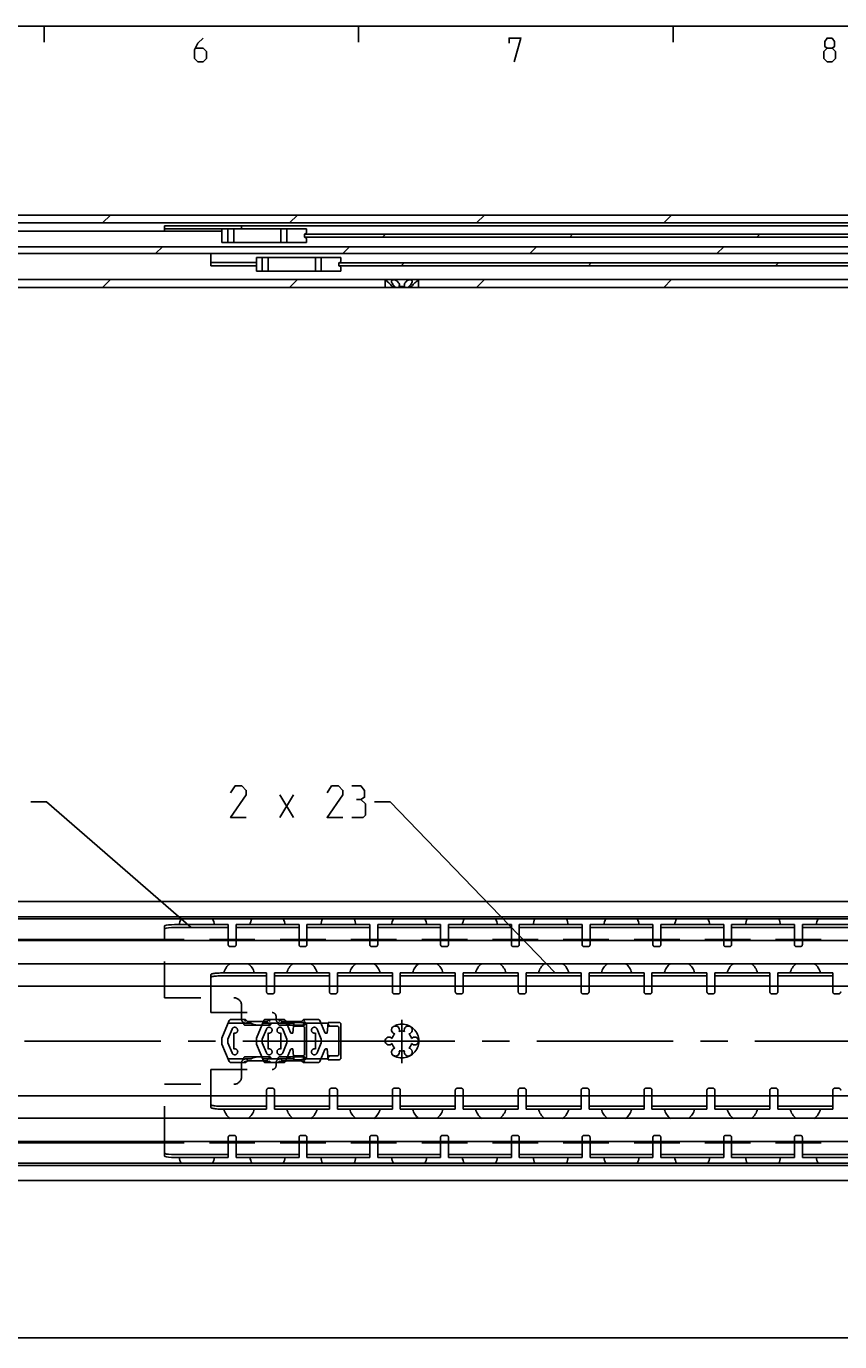
# Model space of a CAD drawing. Extents: x 0 to 968, y 0 to 594.
# Drawn here: x 208 to 311, y 417 to 584 of the extents above; entities that cross this region are included whole.
import ezdxf

# ---------------------------------------------------------------- set-up
doc = ezdxf.new("R2010")
doc.units = 0
doc.header["$LTSCALE"] = 46.255
doc.header["$MEASUREMENT"] = 0
doc.linetypes.add('CENTER', pattern=[0.6, 0.375, -0.075, 0.075, -0.075])
doc.linetypes.add('HIDDEN', pattern=[0.2, 0.1, -0.1])
doc.layers.get('0').update_dxf_attribs({"linetype": 'CONTINUOUS'})
doc.layers.add('DEFAULT_1', color=7, linetype='CENTER')
doc.layers.add('DEFAULT_2', color=8, linetype='HIDDEN')
doc.dimstyles.get("Standard").update_dxf_attribs({"dimtxt": 0.18, "dimasz": 0.18, "dimexe": 0.18, "dimexo": 0.0625, "dimgap": 0.09, "dimtad": 0, "dimtih": 1, "dimtoh": 1, "dimdec": 4, "dimzin": 0, "dimdsep": 46, "dimtxsty": 'Standard', "dimcen": 0.09, "dimadec": 0, "dimazin": 0, "dimtfac": 1, "dimtdec": 4, "dimtofl": 0, "dimtmove": 0, "dimatfit": 3, "dimfxl": 1, "dimtolj": 1, "dimtzin": 0, "dimarcsym": 0})

# ---------------------------------------------------------------- blocks, each defined once
blk = doc.blocks.new('*D4')
at = {"color": 2, "linetype": 'Continuous'}
for p, q in [((100, 455), (100, 416.78)), ((550, 437.6), (550, 416.78)), ((100, 417.28), (325, 417.28)), ((550, 417.28), (325, 417.28))]:
    blk.add_line(p, q, dxfattribs=at)
for points in [[(103.5, 417.78), (100, 417.28), (103.5, 416.78)], [(546.5, 416.78), (550, 417.28), (546.5, 417.78)]]:
    blk.add_solid(points, dxfattribs=at)

msp = doc.modelspace()

# ---------------------------------------------------------------- linework, layer by layer
at = {"color": 4, "linetype": 'Continuous'}
msp.add_line((10, 584), (831, 584), dxfattribs=at)
at = {"color": 2, "linetype": 'Continuous'}
for p, q in [((210, 584), (210, 582)), ((250, 584), (250, 582)), ((290, 584), (290, 582)), ((217.43199, 559), (218.43199, 560)), ((241.21906, 559), (242.21906, 560)), ((265.00613, 559), (266.00613, 560)), ((288.79321, 559), (289.79321, 560)), ((253.05544, 557.2), (253.43044, 557.575)), ((276.84251, 557.2), (277.21751, 557.575)), ((300.62959, 557.2), (301.00459, 557.575)), ((224.19314, 555.1), (225.06814, 555.975)), ((247.98021, 555.1), (248.85521, 555.975)), ((271.76728, 555.1), (272.64228, 555.975)), ((295.55435, 555.1), (296.42935, 555.975)), ((255.42844, 553.55), (255.80344, 553.925)), ((279.21551, 553.55), (279.59051, 553.925)), ((303.00259, 553.55), (303.37759, 553.925)), ((217.43199, 550.8), (218.43199, 551.8)), ((241.21906, 550.8), (242.21906, 551.8)), ((265.00613, 550.8), (266.00613, 551.8)), ((288.79321, 550.8), (289.79321, 551.8)), ((210.31713, 485.42364), (208.31713, 485.42364)), ((228.69595, 469.42802), (210.31713, 485.42364)), ((254.00202, 485.42364), (252.00202, 485.42364)), ((274.9852, 463.65), (254.00202, 485.42364))]:
    msp.add_line(p, q, dxfattribs=at)
at = {"color": 7, "linetype": 'Continuous'}
for p, q in [((105.97202, 559), (526.65026, 559)), ((164.82675, 560), (324.82115, 560)), ((225.325, 557.95), (225.325, 558.625)), ((225.325, 558.625), (422.425, 558.625)), ((235.125, 558.2625), (235.125, 558.625)), ((232.625, 557.95), (112.125, 557.95)), ((225.325, 558.25), (232.625, 558.25)), ((232.625, 556.5125), (232.625, 558.2625)), ((232.625, 558.2625), (243.375, 558.2625)), ((233.375, 556.5125), (233.375, 558.2625)), ((234.125, 556.5125), (234.125, 558.2625)), ((240.12515, 556.5125), (240.12515, 558.2625)), ((240.87515, 556.5125), (240.87515, 558.2625)), ((243.125, 557.1875), (243.125, 557.5875)), ((243.125, 557.575), (395.625, 557.575)), ((243.125, 557.2), (395.625, 557.2)), ((243.375, 557.8375), (243.375, 558.2625)), ((243.375, 556.5125), (243.375, 556.9375)), ((112.125, 555.975), (321.66095, 555.975)), ((232.625, 556.5125), (243.375, 556.5125)), ((116.96998, 555.1), (321.05064, 555.1)), ((231.2, 553.56723), (231.2, 555.1)), ((231.2, 553.97186), (237, 553.97186)), ((231.2, 553.56723), (237, 553.56723)), ((237, 552.8625), (237, 554.6125)), ((237, 554.6125), (247.75, 554.6125)), ((237.75, 552.8625), (237.75, 554.6125)), ((238.5, 552.8625), (238.5, 554.6125)), ((244.50015, 552.8625), (244.50015, 554.6125)), ((245.25015, 552.8625), (245.25015, 554.6125)), ((247.5, 553.5375), (247.5, 553.9375)), ((247.5, 553.925), (317.81967, 553.925)), ((247.5, 553.55), (317.81967, 553.55)), ((247.75, 554.1875), (247.75, 554.6125)), ((237, 552.8625), (247.75, 552.8625)), ((247.75, 552.8625), (247.75, 553.2875)), ((112.65391, 550.8), (255.10854, 550.8)), ((119.99652, 551.8), (253.35, 551.8)), ((253.375, 551.775), (253.35, 551.8)), ((257.62354, 551.8), (253.375, 551.8)), ((253.375, 551.775), (253.375, 550.8)), ((253.375, 551.775), (253.41144, 551.74695)), ((254.26423, 550.925), (254.26423, 550.8)), ((254.26423, 550.925), (254.61032, 550.925)), ((254.61032, 550.925), (254.61032, 550.8)), ((255.15391, 550.925), (255.15391, 550.8)), ((255.15391, 550.925), (255.84609, 550.925)), ((255.15391, 550.8), (397.10854, 550.8)), ((255.84609, 550.925), (255.84609, 550.8)), ((256.38968, 550.925), (256.38968, 550.8)), ((256.38968, 550.925), (256.73577, 550.925)), ((256.73577, 550.925), (256.73577, 550.8)), ((257.58857, 551.74696), (257.625, 551.775)), ((257.625, 551.775), (257.65, 551.8)), ((257.625, 551.775), (257.625, 550.8)), ((257.65, 551.8), (395.35, 551.8)), ((100, 472.725), (550, 472.725)), ((550, 470.77809), (100, 470.77809)), ((550, 470.525), (100, 470.525)), ((225.325, 467.925), (225.325, 469.64162)), ((226.575, 469.42802), (233.425, 469.42802)), ((233.425, 467.925), (233.425, 469.8)), ((234.425, 467.925), (234.425, 469.8)), ((234.425, 469.42802), (242.425, 469.42802)), ((242.425, 467.925), (242.425, 469.8)), ((243.425, 467.925), (243.425, 469.8)), ((243.425, 469.42802), (251.425, 469.42802)), ((251.425, 467.925), (251.425, 469.8)), ((252.425, 467.925), (252.425, 469.8)), ((252.425, 469.42802), (260.425, 469.42802)), ((260.425, 467.925), (260.425, 469.8)), ((261.425, 467.925), (261.425, 469.8)), ((261.425, 469.42802), (269.425, 469.42802)), ((269.425, 467.925), (269.425, 469.8)), ((270.425, 467.925), (270.425, 469.8)), ((270.425, 469.42802), (278.425, 469.42802)), ((278.425, 467.925), (278.425, 469.8)), ((279.425, 467.925), (279.425, 469.8)), ((279.425, 469.42802), (287.425, 469.42802)), ((287.425, 467.925), (287.425, 469.8)), ((288.425, 467.925), (288.425, 469.8)), ((288.425, 469.42802), (296.425, 469.42802)), ((296.425, 467.925), (296.425, 469.8)), ((297.425, 467.925), (297.425, 469.8)), ((297.425, 469.42802), (305.425, 469.42802)), ((305.425, 467.925), (305.425, 469.8)), ((306.425, 467.925), (306.425, 469.8)), ((306.425, 469.42802), (314.425, 469.42802)), ((227.82613, 467.925), (105, 467.925)), ((533, 467.775), (105, 467.775)), ((236.82613, 467.925), (231.02387, 467.925)), ((245.82613, 467.925), (240.02387, 467.925)), ((254.82613, 467.925), (249.02387, 467.925)), ((263.82613, 467.925), (258.02387, 467.925)), ((272.82613, 467.925), (267.02387, 467.925)), ((281.82613, 467.925), (276.02387, 467.925)), ((290.82613, 467.925), (285.02387, 467.925)), ((299.82613, 467.925), (294.02387, 467.925)), ((308.82613, 467.925), (303.02387, 467.925)), ((533, 464.825), (105, 464.825)), ((231.2, 461.96104), (231.2, 463.43895)), ((232.45, 463.28038), (238.3, 463.28038)), ((238.3, 461.96104), (238.3, 463.65)), ((239.3, 461.96104), (239.3, 463.65)), ((239.3, 463.28038), (246.3, 463.28038)), ((246.3, 461.96104), (246.3, 463.65)), ((247.3, 461.96104), (247.3, 463.65)), ((247.3, 463.28038), (254.3, 463.28038)), ((254.3, 461.96104), (254.3, 463.65)), ((255.3, 461.96104), (255.3, 463.65)), ((255.3, 463.28038), (262.3, 463.28038)), ((262.3, 461.96104), (262.3, 463.65)), ((263.3, 461.96104), (263.3, 463.65)), ((263.3, 463.28038), (270.3, 463.28038)), ((270.3, 461.96104), (270.3, 463.65)), ((271.3, 461.96104), (271.3, 463.65)), ((271.3, 463.28038), (278.3, 463.28038)), ((278.3, 461.96104), (278.3, 463.65)), ((279.3, 461.96104), (279.3, 463.65)), ((279.3, 463.28038), (286.3, 463.28038)), ((286.3, 461.96104), (286.3, 463.65)), ((287.3, 461.96104), (287.3, 463.65)), ((287.3, 463.28038), (294.3, 463.28038)), ((294.3, 461.96104), (294.3, 463.65)), ((295.3, 461.96104), (295.3, 463.65)), ((295.3, 463.28038), (302.3, 463.28038)), ((302.3, 461.96104), (302.3, 463.65)), ((303.3, 461.96104), (303.3, 463.65)), ((303.3, 463.28038), (310.3, 463.28038)), ((310.3, 461.96104), (310.3, 463.65)), ((550, 461.96104), (100, 461.96104)), ((550, 448.03896), (100, 448.03896)), ((231.2, 446.56105), (231.2, 448.03896)), ((232.45, 446.71962), (238.3, 446.71962)), ((238.3, 446.35), (238.3, 448.03896)), ((239.3, 446.35), (239.3, 448.03896)), ((239.3, 446.71962), (246.3, 446.71962)), ((246.3, 446.35), (246.3, 448.03896)), ((247.3, 446.35), (247.3, 448.03896)), ((247.3, 446.71962), (254.3, 446.71962)), ((254.3, 446.35), (254.3, 448.03896)), ((255.3, 446.35), (255.3, 448.03896)), ((255.3, 446.71962), (262.3, 446.71962)), ((262.3, 446.35), (262.3, 448.03896)), ((263.3, 446.35), (263.3, 448.03896)), ((263.3, 446.71962), (270.3, 446.71962)), ((270.3, 446.35), (270.3, 448.03896)), ((271.3, 446.35), (271.3, 448.03896)), ((271.3, 446.71962), (278.3, 446.71962)), ((278.3, 446.35), (278.3, 448.03896)), ((279.3, 446.35), (279.3, 448.03896)), ((279.3, 446.71962), (286.3, 446.71962)), ((286.3, 446.35), (286.3, 448.03896)), ((287.3, 446.35), (287.3, 448.03896)), ((287.3, 446.71962), (294.3, 446.71962)), ((294.3, 446.35), (294.3, 448.03896)), ((295.3, 446.35), (295.3, 448.03896)), ((295.3, 446.71962), (302.3, 446.71962)), ((302.3, 446.35), (302.3, 448.03896)), ((303.3, 446.35), (303.3, 448.03896)), ((303.3, 446.71962), (310.3, 446.71962)), ((310.3, 446.35), (310.3, 448.03896)), ((533, 445.175), (105, 445.175)), ((533, 442.225), (105, 442.225)), ((227.82613, 442.075), (105, 442.075)), ((225.325, 440.35838), (225.325, 442.075)), ((236.82613, 442.075), (231.02387, 442.075)), ((233.425, 440.2), (233.425, 442.075)), ((234.425, 440.2), (234.425, 442.075)), ((245.82613, 442.075), (240.02387, 442.075)), ((242.425, 440.2), (242.425, 442.075)), ((243.425, 440.2), (243.425, 442.075)), ((254.82613, 442.075), (249.02387, 442.075)), ((251.425, 440.2), (251.425, 442.075)), ((252.425, 440.2), (252.425, 442.075)), ((263.82613, 442.075), (258.02387, 442.075)), ((260.425, 440.2), (260.425, 442.075)), ((261.425, 440.2), (261.425, 442.075)), ((272.82613, 442.075), (267.02387, 442.075)), ((269.425, 440.2), (269.425, 442.075)), ((270.425, 440.2), (270.425, 442.075)), ((281.82613, 442.075), (276.02387, 442.075)), ((278.425, 440.2), (278.425, 442.075)), ((279.425, 440.2), (279.425, 442.075)), ((290.82613, 442.075), (285.02387, 442.075)), ((287.425, 440.2), (287.425, 442.075)), ((288.425, 440.2), (288.425, 442.075)), ((299.82613, 442.075), (294.02387, 442.075)), ((296.425, 440.2), (296.425, 442.075)), ((297.425, 440.2), (297.425, 442.075)), ((308.82613, 442.075), (303.02387, 442.075)), ((305.425, 440.2), (305.425, 442.075)), ((306.425, 440.2), (306.425, 442.075)), ((226.575, 440.57198), (233.425, 440.57198)), ((234.425, 440.57198), (242.425, 440.57198)), ((243.425, 440.57198), (251.425, 440.57198)), ((252.425, 440.57198), (260.425, 440.57198)), ((261.425, 440.57198), (269.425, 440.57198)), ((270.425, 440.57198), (278.425, 440.57198)), ((279.425, 440.57198), (287.425, 440.57198)), ((288.425, 440.57198), (296.425, 440.57198)), ((297.425, 440.57198), (305.425, 440.57198)), ((306.425, 440.57198), (314.425, 440.57198)), ((550, 439.475), (100, 439.475)), ((550, 439.18809), (100, 439.18809)), ((100, 437.275), (550, 437.275))]:
    msp.add_line(p, q, dxfattribs=at)
at = {"color": 5, "linetype": 'Continuous'}
for p, q in [((240.00202, 483.42363), (241.7163, 486.2808)), ((240.00202, 486.2808), (241.7163, 483.42363))]:
    msp.add_line(p, q, dxfattribs=at)
at = {"color": 3, "linetype": 'Continuous'}
for p, q in [((226.575, 469.8), (233.425, 469.8)), ((234.425, 469.8), (242.425, 469.8)), ((243.425, 469.8), (251.425, 469.8)), ((252.425, 469.8), (260.425, 469.8)), ((261.425, 469.8), (269.425, 469.8)), ((270.425, 469.8), (278.425, 469.8)), ((279.425, 469.8), (287.425, 469.8)), ((288.425, 469.8), (296.425, 469.8)), ((297.425, 469.8), (305.425, 469.8)), ((306.425, 469.8), (314.425, 469.8)), ((232.45, 463.65), (238.3, 463.65)), ((239.3, 463.65), (246.3, 463.65)), ((247.3, 463.65), (254.3, 463.65)), ((255.3, 463.65), (262.3, 463.65)), ((263.3, 463.65), (270.3, 463.65)), ((271.3, 463.65), (278.3, 463.65)), ((279.3, 463.65), (286.3, 463.65)), ((287.3, 463.65), (294.3, 463.65)), ((295.3, 463.65), (302.3, 463.65)), ((303.3, 463.65), (310.3, 463.65)), ((232.45, 446.35), (238.3, 446.35)), ((239.3, 446.35), (246.3, 446.35)), ((247.3, 446.35), (254.3, 446.35)), ((255.3, 446.35), (262.3, 446.35)), ((263.3, 446.35), (270.3, 446.35)), ((271.3, 446.35), (278.3, 446.35)), ((279.3, 446.35), (286.3, 446.35)), ((287.3, 446.35), (294.3, 446.35)), ((295.3, 446.35), (302.3, 446.35)), ((303.3, 446.35), (310.3, 446.35)), ((226.575, 440.2), (233.425, 440.2)), ((234.425, 440.2), (242.425, 440.2)), ((243.425, 440.2), (251.425, 440.2)), ((252.425, 440.2), (260.425, 440.2)), ((261.425, 440.2), (269.425, 440.2)), ((270.425, 440.2), (278.425, 440.2)), ((279.425, 440.2), (287.425, 440.2)), ((288.425, 440.2), (296.425, 440.2)), ((297.425, 440.2), (305.425, 440.2)), ((306.425, 440.2), (314.425, 440.2))]:
    msp.add_line(p, q, dxfattribs=at)
at = {"color": 5, "linetype": 'Continuous'}
for points in [[(230.21428, 582.49999), (229.57144, 581.85713), (229.14286, 581.00001), (229.14286, 579.92859), (229.57144, 579.49998), (230.21428, 579.49998), (230.64286, 579.92859), (230.64286, 580.78571), (230.21428, 581.21427), (229.28571, 581.21427)], [(269.14287, 581.85713), (269.14287, 582.49999), (270.64285, 582.49999), (269.78571, 579.49998)], [(309.57144, 581.21427), (309.28571, 581.42857), (309.28571, 582.07144), (309.57144, 582.49999), (310.21428, 582.49999), (310.50001, 582.07144), (310.50001, 581.42857), (310.21428, 581.21427), (310.64286, 580.78571), (310.64286, 579.92859), (310.21428, 579.49998), (309.57144, 579.49998), (309.14285, 579.92859)], [(309.14285, 579.92859), (309.14285, 580.78571), (309.57144, 581.21427), (310.21428, 581.21427)], [(235.7163, 483.42363), (233.71631, 483.42363), (235.7163, 486.2808), (235.7163, 486.85221), (235.14486, 487.42362), (234.28772, 487.42362), (233.71631, 486.5665)], [(248.00201, 483.42363), (246.00202, 483.42363), (248.00201, 486.2808), (248.00201, 486.85221), (247.43058, 487.42362), (246.57343, 487.42362), (246.00202, 486.5665)], [(250.28774, 485.70933), (250.76393, 485.99504), (250.76393, 486.85221), (250.28774, 487.42362), (249.14486, 487.42362)], [(249.14486, 483.42363), (250.57345, 483.42363), (250.85915, 483.70934), (250.85915, 485.13792), (250.28774, 485.70933), (249.7163, 485.70933)]]:
    msp.add_lwpolyline(points, dxfattribs=at)
at = {"color": 7, "linetype": 'Continuous'}
for points in [[(253.41144, 551.74695), (253.45821, 551.71038), (253.52542, 551.65668), (253.61347, 551.58406), (253.72116, 551.49136), (253.84263, 551.38085), (253.96164, 551.26526), (254.06245, 551.16043), (254.14402, 551.06997), (254.21036, 550.99191), (254.26423, 550.925)], [(254.1875, 551.57493), (254.18972, 551.60758), (254.2135, 551.67701), (254.25881, 551.72643), (254.3208, 551.75789), (254.39586, 551.77312), (254.48163, 551.77312), (254.57649, 551.75789), (254.67892, 551.72645), (254.7866, 551.67706), (254.89552, 551.60763), (254.99933, 551.51654), (255.08884, 551.40436), (255.15034, 551.28428), (255.18061, 551.17384), (255.1875, 551.09092)], [(254.61032, 550.925), (254.53028, 550.99544), (254.44985, 551.07781), (254.3693, 551.17386), (254.29225, 551.28432), (254.2286, 551.40431), (254.19312, 551.51641), (254.1875, 551.57493)], [(255.1875, 551.09092), (255.1873, 551.07781), (255.17716, 550.99545), (255.15391, 550.925)], [(255.8125, 551.09092), (255.81938, 551.17377), (255.84965, 551.28426), (255.91131, 551.40458), (256.00105, 551.51693), (256.10484, 551.6079), (256.21379, 551.67727), (256.32146, 551.7266), (256.42391, 551.75798), (256.51879, 551.77315), (256.60456, 551.77308), (256.67956, 551.75777), (256.74146, 551.72623), (256.78667, 551.67673), (256.81033, 551.6072), (256.8125, 551.57492)], [(255.84609, 550.925), (255.82285, 550.99538), (255.8127, 551.07776), (255.8125, 551.09092)], [(256.8125, 551.57492), (256.80678, 551.51591), (256.77123, 551.40391), (256.70762, 551.28411), (256.6306, 551.17373), (256.55012, 551.07778), (256.4698, 550.99552), (256.38968, 550.925)], [(256.73577, 550.925), (256.78956, 550.9918), (256.85577, 551.06973), (256.93764, 551.16053), (257.03805, 551.26494), (257.15697, 551.38047), (257.27891, 551.49142), (257.38661, 551.58413), (257.47462, 551.65671), (257.54181, 551.7104), (257.58857, 551.74696)], [(226.575, 469.42802), (226.18994, 469.42032), (225.83824, 469.39759), (225.5652, 469.36299), (225.38579, 469.31843), (225.325, 469.26964)], [(232.45, 463.28038), (232.27214, 463.27824), (232.09773, 463.27183), (231.93083, 463.26132), (231.77407, 463.24687), (231.63154, 463.22885), (231.50522, 463.20752), (231.39851, 463.18346), (231.31292, 463.15699), (231.25066, 463.12881), (231.21272, 463.09937), (231.2, 463.06934)], [(231.2, 446.93066), (231.21272, 446.90063), (231.25066, 446.87119), (231.31292, 446.84301), (231.39851, 446.81654), (231.50522, 446.79248), (231.63154, 446.77115), (231.77407, 446.75313), (231.93083, 446.73868), (232.09773, 446.72817), (232.27214, 446.72176), (232.45, 446.71962)], [(225.325, 440.73036), (225.38579, 440.68157), (225.5652, 440.63701), (225.83824, 440.60241), (226.18994, 440.57968), (226.575, 440.57198)]]:
    msp.add_lwpolyline(points, dxfattribs=at)
at = {"color": 3, "linetype": 'Continuous'}
for points in [[(225.325, 469.64162), (225.38579, 469.69041), (225.5652, 469.73497), (225.83824, 469.76956), (226.18994, 469.7923), (226.575, 469.8)], [(231.2, 463.43895), (231.21272, 463.46898), (231.25066, 463.49843), (231.31292, 463.52661), (231.39851, 463.55308), (231.50522, 463.57714), (231.63154, 463.59847), (231.77407, 463.61648), (231.93083, 463.63094), (232.09773, 463.64145), (232.27214, 463.64785), (232.45, 463.65)], [(232.45, 446.35), (232.27214, 446.35215), (232.09773, 446.35855), (231.93083, 446.36906), (231.77407, 446.38352), (231.63154, 446.40153), (231.50522, 446.42286), (231.39851, 446.44692), (231.31292, 446.47339), (231.25066, 446.50157), (231.21272, 446.53102), (231.2, 446.56105)], [(226.575, 440.2), (226.18994, 440.2077), (225.83824, 440.23044), (225.5652, 440.26503), (225.38579, 440.30959), (225.325, 440.35838)]]:
    msp.add_lwpolyline(points, dxfattribs=at)
at = {"color": 7, "linetype": 'Continuous'}
for centre, radius, start, end in [((243.125, 557.8375), 0.25, 270, 0), ((243.125, 556.9375), 0.25, 0, 90), ((247.5, 554.1875), 0.25, 270, 0), ((247.5, 553.2875), 0.25, 0, 90), ((229.425, 469.5), 2.25, 152.8319021, 172.3345373), ((229.425, 469.5), 2.25, 7.6654627, 27.1680979), ((238.425, 469.5), 2.25, 152.8319021, 172.3345373), ((238.425, 469.5), 2.25, 7.6654627, 27.1680979), ((247.425, 469.5), 2.25, 152.8319021, 172.3345373), ((247.425, 469.5), 2.25, 7.6654627, 27.1680979), ((256.425, 469.5), 2.25, 152.8319021, 172.3345373), ((256.425, 469.5), 2.25, 7.6654627, 27.1680979), ((265.425, 469.5), 2.25, 152.8319021, 172.3345373), ((265.425, 469.5), 2.25, 7.6654627, 27.1680979), ((274.425, 469.5), 2.25, 152.8319021, 172.3345373), ((274.425, 469.5), 2.25, 7.6654627, 27.1680979), ((283.425, 469.5), 2.25, 152.8319021, 172.3345373), ((283.425, 469.5), 2.25, 7.6654627, 27.1680979), ((292.425, 469.5), 2.25, 152.8319021, 172.3345373), ((292.425, 469.5), 2.25, 7.6654627, 27.1680979), ((301.425, 469.5), 2.25, 152.8319021, 172.3345373), ((301.425, 469.5), 2.25, 7.6654627, 27.1680979), ((310.425, 469.5), 2.25, 152.8319021, 172.3345373), ((234.8, 463.22), 1.975, 125.4635389, 167.3928924), ((234.8, 463.22), 1.975, 12.6071076, 54.5364611), ((242.8, 463.22), 1.975, 125.4635389, 167.3928924), ((242.8, 463.22), 1.975, 12.6071076, 54.5364611), ((250.8, 463.22), 1.975, 125.4635389, 167.3928924), ((250.8, 463.22), 1.975, 12.6071076, 54.5364611), ((258.8, 463.22), 1.975, 125.4635389, 167.3928924), ((258.8, 463.22), 1.975, 12.6071076, 54.5364611), ((266.8, 463.22), 1.975, 125.4635389, 167.3928924), ((266.8, 463.22), 1.975, 12.6071076, 54.5364611), ((274.8, 463.22), 1.975, 125.4635389, 167.3928924), ((274.8, 463.22), 1.975, 12.6071076, 54.5364611), ((282.8, 463.22), 1.975, 125.4635389, 167.3928924), ((282.8, 463.22), 1.975, 12.6071076, 54.5364611), ((290.8, 463.22), 1.975, 125.4635389, 167.3928924), ((290.8, 463.22), 1.975, 12.6071076, 54.5364611), ((298.8, 463.22), 1.975, 125.4635389, 167.3928924), ((298.8, 463.22), 1.975, 12.6071076, 54.5364611), ((306.8, 463.22), 1.975, 125.4635389, 167.3928924), ((306.8, 463.22), 1.975, 12.6071076, 54.5364611), ((254.6875, 456.40729), 0.5, 338.8800697, 261.1199303), ((256.3125, 456.40729), 0.5, 278.8800697, 201.1199303), ((253.875, 455), 0.5, 38.8800697, 321.1199303), ((255.5, 455), 1.275, 134.2500327, 165.7499673), ((255.5, 455), 1.275, 74.2500327, 105.7499673), ((255.5, 455), 1.275, 14.2500327, 45.7499673), ((257.125, 455), 0.5, 218.8800697, 141.1199303), ((254.6875, 453.59271), 0.5, 98.8800697, 21.1199303), ((255.5, 455), 1.275, 194.2500327, 225.7499673), ((255.5, 455), 1.275, 254.2500327, 285.7499673), ((256.3125, 453.59271), 0.5, 158.8800697, 81.1199303), ((255.5, 455), 1.275, 314.2500327, 345.7499673), ((234.8, 446.78), 1.975, 192.6071076, 234.5364611), ((234.8, 446.78), 1.975, 305.4635389, 347.3928924), ((242.8, 446.78), 1.975, 192.6071076, 234.5364611), ((242.8, 446.78), 1.975, 305.4635389, 347.3928924), ((250.8, 446.78), 1.975, 192.6071076, 234.5364611), ((250.8, 446.78), 1.975, 305.4635389, 347.3928924), ((258.8, 446.78), 1.975, 192.6071076, 234.5364611), ((258.8, 446.78), 1.975, 305.4635389, 347.3928924), ((266.8, 446.78), 1.975, 192.6071076, 234.5364611), ((266.8, 446.78), 1.975, 305.4635389, 347.3928924), ((274.8, 446.78), 1.975, 192.6071076, 234.5364611), ((274.8, 446.78), 1.975, 305.4635389, 347.3928924), ((282.8, 446.78), 1.975, 192.6071076, 234.5364611), ((282.8, 446.78), 1.975, 305.4635389, 347.3928924), ((290.8, 446.78), 1.975, 192.6071076, 234.5364611), ((290.8, 446.78), 1.975, 305.4635389, 347.3928924), ((298.8, 446.78), 1.975, 192.6071076, 234.5364611), ((298.8, 446.78), 1.975, 305.4635389, 347.3928924), ((306.8, 446.78), 1.975, 192.6071076, 234.5364611), ((306.8, 446.78), 1.975, 305.4635389, 347.3928924), ((229.425, 440.5), 2.25, 187.6654627, 207.1680979), ((229.425, 440.5), 2.25, 332.8319021, 352.3345373), ((238.425, 440.5), 2.25, 187.6654627, 207.1680979), ((238.425, 440.5), 2.25, 332.8319021, 352.3345373), ((247.425, 440.5), 2.25, 187.6654627, 207.1680979), ((247.425, 440.5), 2.25, 332.8319021, 352.3345373), ((256.425, 440.5), 2.25, 187.6654627, 207.1680979), ((256.425, 440.5), 2.25, 332.8319021, 352.3345373), ((265.425, 440.5), 2.25, 187.6654627, 207.1680979), ((265.425, 440.5), 2.25, 332.8319021, 352.3345373), ((274.425, 440.5), 2.25, 187.6654627, 207.1680979), ((274.425, 440.5), 2.25, 332.8319021, 352.3345373), ((283.425, 440.5), 2.25, 187.6654627, 207.1680979), ((283.425, 440.5), 2.25, 332.8319021, 352.3345373), ((292.425, 440.5), 2.25, 187.6654627, 207.1680979), ((292.425, 440.5), 2.25, 332.8319021, 352.3345373), ((301.425, 440.5), 2.25, 187.6654627, 207.1680979), ((301.425, 440.5), 2.25, 332.8319021, 352.3345373), ((310.425, 440.5), 2.25, 187.6654627, 207.1680979)]:
    msp.add_arc(centre, radius, start, end, dxfattribs=at)
at = {"layer": 'DEFAULT_1', "color": 2, "linetype": 'CENTER'}
for p, q in [((255.5, 455), (255.5, 457.70267)), ((252.60614, 455), (139, 455)), ((255.5, 455), (252.60614, 455)), ((255.5, 455), (255.5, 452.1729)), ((255.5, 455), (257.50005, 455)), ((317.75, 455), (257.50005, 455))]:
    msp.add_line(p, q, dxfattribs=at)
at = {"layer": 'DEFAULT_2', "color": 8, "linetype": 'HIDDEN'}
for p, q in [((225.325, 460.5), (225.325, 467.925)), ((233.425, 467.925), (233.425, 467.25)), ((233.675, 467), (234.175, 467)), ((234.425, 467.925), (234.425, 467.25)), ((242.425, 467.925), (242.425, 467.25)), ((242.675, 467), (243.175, 467)), ((243.425, 467.925), (243.425, 467.25)), ((251.425, 467.925), (251.425, 467.25)), ((251.675, 467), (252.175, 467)), ((252.425, 467.925), (252.425, 467.25)), ((260.425, 467.925), (260.425, 467.25)), ((260.675, 467), (261.175, 467)), ((261.425, 467.925), (261.425, 467.25)), ((269.425, 467.925), (269.425, 467.25)), ((269.675, 467), (270.175, 467)), ((270.425, 467.925), (270.425, 467.25)), ((278.425, 467.925), (278.425, 467.25)), ((278.675, 467), (279.175, 467)), ((279.425, 467.925), (279.425, 467.25)), ((287.425, 467.925), (287.425, 467.25)), ((287.675, 467), (288.175, 467)), ((288.425, 467.925), (288.425, 467.25)), ((296.425, 467.925), (296.425, 467.25)), ((296.675, 467), (297.175, 467)), ((297.425, 467.925), (297.425, 467.25)), ((305.425, 467.925), (305.425, 467.25)), ((305.675, 467), (306.175, 467)), ((306.425, 467.925), (306.425, 467.25)), ((231.2, 458.625), (231.2, 461.96104)), ((238.3, 461.96104), (238.3, 461.25)), ((239.3, 461.96104), (239.3, 461.25)), ((246.3, 461.96104), (246.3, 461.25)), ((247.3, 461.96104), (247.3, 461.25)), ((254.3, 461.96104), (254.3, 461.25)), ((255.3, 461.96104), (255.3, 461.25)), ((262.3, 461.96104), (262.3, 461.25)), ((263.3, 461.96104), (263.3, 461.25)), ((270.3, 461.96104), (270.3, 461.25)), ((271.3, 461.96104), (271.3, 461.25)), ((278.3, 461.96104), (278.3, 461.25)), ((279.3, 461.96104), (279.3, 461.25)), ((286.3, 461.96104), (286.3, 461.25)), ((287.3, 461.96104), (287.3, 461.25)), ((294.3, 461.96104), (294.3, 461.25)), ((295.3, 461.96104), (295.3, 461.25)), ((302.3, 461.96104), (302.3, 461.25)), ((303.3, 461.96104), (303.3, 461.25)), ((310.3, 461.96104), (310.3, 461.25)), ((225.325, 460.5), (234.125, 460.5)), ((238.55, 461), (239.05, 461)), ((246.55, 461), (247.05, 461)), ((254.55, 461), (255.05, 461)), ((262.55, 461), (263.05, 461)), ((270.55, 461), (271.05, 461)), ((278.55, 461), (279.05, 461)), ((286.55, 461), (287.05, 461)), ((294.55, 461), (295.05, 461)), ((302.55, 461), (303.05, 461)), ((310.55, 461), (311.05, 461)), ((231.2, 458.625), (239, 458.625)), ((235.125, 457.775), (235.125, 459.5)), ((232.625, 455.36646), (233.56069, 457.59672)), ((235.37576, 457.25), (233.41523, 457.25)), ((235.625, 457.75), (233.79122, 457.75)), ((235.625, 457.75), (235.52145, 457.5)), ((235.625, 457.75), (235.875, 457.5)), ((236.32656, 457.275), (235.625, 457.275)), ((238.62576, 457), (235.62576, 457)), ((235.875, 457.5), (235.77145, 457.25)), ((238.375, 457.5), (235.875, 457.5)), ((237, 455.36646), (237.93569, 457.59672)), ((238.625, 457.025), (237.125, 457.025)), ((240.83629, 457.25), (237.79023, 457.25)), ((240.45924, 457.75), (238.16622, 457.75)), ((238.625, 457.75), (238.375, 457.5)), ((238.375, 457.5), (238.47855, 457.25)), ((238.625, 457.75), (238.72855, 457.5)), ((238.625, 457.275), (238.625, 457.025)), ((241.625, 457.275), (238.625, 457.275)), ((239.5, 457.775), (239.5, 458.125)), ((240, 457.75), (239.89645, 457.5)), ((240, 457.75), (240.25, 457.5)), ((243.00076, 457), (240.00076, 457)), ((240.25, 457.5), (240.14645, 457.25)), ((242.75, 457.5), (240.25, 457.5)), ((240.68952, 457.59731), (241.32579, 456.09161)), ((243, 457.025), (241.5, 457.025)), ((241.625, 456), (241.7453, 457.375)), ((242, 456.9), (241.625, 457.275)), ((242.875, 456.88605), (241.70252, 456.88605)), ((243.125, 457.375), (241.7453, 457.375)), ((242.875, 456.9), (242, 456.9)), ((243, 457.75), (242.75, 457.5)), ((242.75, 457.5), (242.85355, 457.25)), ((243, 457.75), (243.10355, 457.5)), ((244.83424, 457.75), (243, 457.75)), ((243, 457.275), (243, 457.025)), ((246, 457.275), (243, 457.275)), ((243.125, 453.35), (243.125, 456.65)), ((245.21129, 457.25), (243.25076, 457.25)), ((243.375, 457.125), (243.375, 452.875)), ((245.06452, 457.59731), (245.70079, 456.09161)), ((246, 456), (246.1203, 457.375)), ((246.375, 456.9), (246, 457.275)), ((247.25, 456.88605), (246.07752, 456.88605)), ((247.5, 457.375), (246.1203, 457.375)), ((247.25, 456.9), (246.375, 456.9)), ((247.5, 453.35), (247.5, 456.65)), ((247.75, 457.125), (247.75, 452.875)), ((232.625, 454.61646), (232.625, 455.36646)), ((233.375, 455.25), (233.90385, 456.51923)), ((233.375, 454.75), (233.375, 455.25)), ((234.125, 456.02145), (234.125, 453.97855)), ((237, 454.61646), (237, 455.36646)), ((237.75, 455.25), (238.27885, 456.51923)), ((237.75, 454.75), (237.75, 455.25)), ((238.5, 456.02145), (238.5, 453.97855)), ((240.12515, 453.9785), (240.12515, 456.0215)), ((240.34614, 456.51927), (240.87515, 455.25)), ((240.87515, 455.25), (240.87515, 454.75)), ((241.46396, 456), (241.625, 456)), ((244.50015, 453.9785), (244.50015, 456.0215)), ((244.72114, 456.51927), (245.25015, 455.25)), ((245.25015, 455.25), (245.25015, 454.75)), ((245.83896, 456), (246, 456)), ((233.56048, 452.40269), (232.625, 454.61646)), ((233.90385, 453.48077), (233.375, 454.75)), ((237.93548, 452.40269), (237, 454.61646)), ((238.27885, 453.48077), (237.75, 454.75)), ((240.87515, 454.75), (240.34614, 453.48073)), ((241.32579, 453.90839), (240.68952, 452.40269)), ((241.625, 454), (241.46396, 454)), ((241.7453, 452.625), (241.625, 454)), ((245.25015, 454.75), (244.72114, 453.48073)), ((245.70079, 453.90839), (245.06452, 452.40269)), ((246, 454), (245.83896, 454)), ((246.1203, 452.625), (246, 454)), ((233.41371, 452.75), (235.375, 452.75)), ((235.625, 452.25), (233.79076, 452.25)), ((235.125, 450.5), (235.125, 452.225)), ((235.625, 452.25), (235.52145, 452.5)), ((235.625, 453), (238.625, 453)), ((235.625, 452.725), (236.32656, 452.725)), ((235.875, 452.5), (235.625, 452.25)), ((235.875, 452.5), (235.77145, 452.75)), ((238.375, 452.5), (235.875, 452.5)), ((237.125, 452.975), (238.625, 452.975)), ((237.78871, 452.75), (240.83629, 452.75)), ((240.45924, 452.25), (238.16576, 452.25)), ((238.375, 452.5), (238.47855, 452.75)), ((238.375, 452.5), (238.625, 452.25)), ((238.625, 452.975), (238.625, 452.725)), ((238.625, 452.725), (241.625, 452.725)), ((238.625, 452.25), (238.72855, 452.5)), ((239.5, 451.875), (239.5, 452.225)), ((240, 452.25), (239.89645, 452.5)), ((240, 453), (243, 453)), ((240.25, 452.5), (240, 452.25)), ((240.25, 452.5), (240.14645, 452.75)), ((242.75, 452.5), (240.25, 452.5)), ((241.5, 452.975), (243, 452.975)), ((241.625, 452.725), (242, 453.1)), ((241.70277, 453.11105), (242.875, 453.11105)), ((243.125, 452.625), (241.7453, 452.625)), ((242, 453.1), (242.875, 453.1)), ((242.75, 452.5), (242.85355, 452.75)), ((242.75, 452.5), (243, 452.25)), ((243, 452.975), (243, 452.725)), ((243, 452.725), (246, 452.725)), ((243, 452.25), (243.10355, 452.5)), ((244.83424, 452.25), (243, 452.25)), ((243.25, 452.75), (245.21129, 452.75)), ((246, 452.725), (246.375, 453.1)), ((246.07777, 453.11105), (247.25, 453.11105)), ((247.5, 452.625), (246.1203, 452.625)), ((246.375, 453.1), (247.25, 453.1)), ((231.2, 448.03896), (231.2, 451.375)), ((231.2, 451.375), (239, 451.375)), ((225.325, 442.075), (225.325, 449.5)), ((225.325, 449.5), (234.125, 449.5)), ((238.3, 448.03896), (238.3, 448.75)), ((239.05, 449), (238.55, 449)), ((239.3, 448.03896), (239.3, 448.75)), ((246.3, 448.03896), (246.3, 448.75)), ((247.05, 449), (246.55, 449)), ((247.3, 448.03896), (247.3, 448.75)), ((254.3, 448.03896), (254.3, 448.75)), ((255.05, 449), (254.55, 449)), ((255.3, 448.03896), (255.3, 448.75)), ((262.3, 448.03896), (262.3, 448.75)), ((263.05, 449), (262.55, 449)), ((263.3, 448.03896), (263.3, 448.75)), ((270.3, 448.03896), (270.3, 448.75)), ((271.05, 449), (270.55, 449)), ((271.3, 448.03896), (271.3, 448.75)), ((278.3, 448.03896), (278.3, 448.75)), ((279.05, 449), (278.55, 449)), ((279.3, 448.03896), (279.3, 448.75)), ((286.3, 448.03896), (286.3, 448.75)), ((287.05, 449), (286.55, 449)), ((287.3, 448.03896), (287.3, 448.75)), ((294.3, 448.03896), (294.3, 448.75)), ((295.05, 449), (294.55, 449)), ((295.3, 448.03896), (295.3, 448.75)), ((302.3, 448.03896), (302.3, 448.75)), ((303.05, 449), (302.55, 449)), ((303.3, 448.03896), (303.3, 448.75)), ((310.3, 448.03896), (310.3, 448.75)), ((311.05, 449), (310.55, 449)), ((233.425, 442.075), (233.425, 442.75)), ((234.175, 443), (233.675, 443)), ((234.425, 442.075), (234.425, 442.75)), ((242.425, 442.075), (242.425, 442.75)), ((243.175, 443), (242.675, 443)), ((243.425, 442.075), (243.425, 442.75)), ((251.425, 442.075), (251.425, 442.75)), ((252.175, 443), (251.675, 443)), ((252.425, 442.075), (252.425, 442.75)), ((260.425, 442.075), (260.425, 442.75)), ((261.175, 443), (260.675, 443)), ((261.425, 442.075), (261.425, 442.75)), ((269.425, 442.075), (269.425, 442.75)), ((270.175, 443), (269.675, 443)), ((270.425, 442.075), (270.425, 442.75)), ((278.425, 442.075), (278.425, 442.75)), ((279.175, 443), (278.675, 443)), ((279.425, 442.075), (279.425, 442.75)), ((287.425, 442.075), (287.425, 442.75)), ((288.175, 443), (287.675, 443)), ((288.425, 442.075), (288.425, 442.75)), ((296.425, 442.075), (296.425, 442.75)), ((297.175, 443), (296.675, 443)), ((297.425, 442.075), (297.425, 442.75)), ((305.425, 442.075), (305.425, 442.75)), ((306.175, 443), (305.675, 443)), ((306.425, 442.075), (306.425, 442.75))]:
    msp.add_line(p, q, dxfattribs=at)
msp.add_circle((255.5, 455), 2.15, dxfattribs=at)
for centre, radius, start, end in [((233.675, 467.25), 0.25, 180, 270), ((234.175, 467.25), 0.25, 270, 0), ((242.675, 467.25), 0.25, 180, 270), ((243.175, 467.25), 0.25, 270, 0), ((251.675, 467.25), 0.25, 180, 270), ((252.175, 467.25), 0.25, 270, 0), ((260.675, 467.25), 0.25, 180, 270), ((261.175, 467.25), 0.25, 270, 0), ((269.675, 467.25), 0.25, 180, 270), ((270.175, 467.25), 0.25, 270, 0), ((278.675, 467.25), 0.25, 180, 270), ((279.175, 467.25), 0.25, 270, 0), ((287.675, 467.25), 0.25, 180, 270), ((288.175, 467.25), 0.25, 270, 0), ((296.675, 467.25), 0.25, 180, 270), ((297.175, 467.25), 0.25, 270, 0), ((305.675, 467.25), 0.25, 180, 270), ((306.175, 467.25), 0.25, 270, 0), ((234.125, 459.5), 1, 0, 90), ((238.55, 461.25), 0.25, 180, 270), ((239.05, 461.25), 0.25, 270, 0), ((246.55, 461.25), 0.25, 180, 270), ((247.05, 461.25), 0.25, 270, 0), ((254.55, 461.25), 0.25, 180, 270), ((255.05, 461.25), 0.25, 270, 0), ((262.55, 461.25), 0.25, 180, 270), ((263.05, 461.25), 0.25, 270, 0), ((270.55, 461.25), 0.25, 180, 270), ((271.05, 461.25), 0.25, 270, 0), ((278.55, 461.25), 0.25, 180, 270), ((279.05, 461.25), 0.25, 270, 0), ((286.55, 461.25), 0.25, 180, 270), ((287.05, 461.25), 0.25, 270, 0), ((294.55, 461.25), 0.25, 180, 270), ((295.05, 461.25), 0.25, 270, 0), ((302.55, 461.25), 0.25, 180, 270), ((303.05, 461.25), 0.25, 270, 0), ((310.55, 461.25), 0.25, 180, 270), ((311.05, 461.25), 0.25, 270, 0), ((239, 458.125), 0.5, 0, 90), ((233.79122, 457.5), 0.25, 90, 157.2397723), ((234.25, 456.375), 0.375, 250.5287794, 157.3801351), ((235.625, 457.775), 0.5, 180, 270), ((235.62576, 457.25), 0.25, 180, 270), ((237.125, 458.425), 1.4, 235.228056, 270), ((238.16622, 457.5), 0.25, 90, 157.2397723), ((238.625, 456.375), 0.375, 250.5287794, 157.3801351), ((238.62576, 457.25), 0.25, 270, 0), ((240, 457.775), 0.5, 180, 270), ((240, 456.375), 0.375, 22.6256692, 289.4956783), ((240.00076, 457.25), 0.25, 180, 270), ((240.45924, 457.5), 0.25, 22.9075304, 90), ((241.5, 458.425), 1.4, 235.228056, 270), ((242.875, 456.65), 0.25, 0, 90), ((242.875, 456.63605), 0.25, 0, 90), ((243.00076, 457.25), 0.25, 270, 0), ((243.125, 457.125), 0.25, 0, 90), ((244.375, 456.375), 0.375, 22.6256692, 289.4956783), ((244.83424, 457.5), 0.25, 22.9075304, 90), ((247.25, 456.65), 0.25, 0, 90), ((247.25, 456.63605), 0.25, 0, 90), ((247.5, 457.125), 0.25, 0, 90), ((241.46396, 456.15), 0.15, 202.9075304, 270), ((245.83896, 456.15), 0.15, 202.9075304, 270), ((234.25, 453.625), 0.375, 202.6198649, 109.4712206), ((238.625, 453.625), 0.375, 202.6198649, 109.4712206), ((240, 453.625), 0.375, 70.5043217, 337.3743308), ((241.46396, 453.85), 0.15, 90, 157.0924696), ((242.875, 453.36105), 0.25, 270, 0), ((242.875, 453.35), 0.25, 270, 0), ((244.375, 453.625), 0.375, 70.5043217, 337.3743308), ((245.83896, 453.85), 0.15, 90, 157.0924696), ((247.25, 453.36105), 0.25, 270, 0), ((247.25, 453.35), 0.25, 270, 0), ((233.79076, 452.5), 0.25, 202.9075304, 270), ((235.625, 452.225), 0.5, 90, 180), ((235.625, 452.75), 0.25, 90, 180), ((237.125, 451.575), 1.4, 90, 124.771944), ((238.16576, 452.5), 0.25, 202.9075304, 270), ((238.625, 452.75), 0.25, 0, 90), ((239, 451.875), 0.5, 270, 0), ((240, 452.225), 0.5, 90, 180), ((240, 452.75), 0.25, 90, 180), ((240.45924, 452.5), 0.25, 270, 337.0924696), ((241.5, 451.575), 1.4, 90, 124.771944), ((243, 452.75), 0.25, 0, 90), ((243.125, 452.875), 0.25, 270, 0), ((244.83424, 452.5), 0.25, 270, 337.0924696), ((247.5, 452.875), 0.25, 270, 0), ((234.125, 450.5), 1, 270, 0), ((238.55, 448.75), 0.25, 90, 180), ((239.05, 448.75), 0.25, 0, 90), ((246.55, 448.75), 0.25, 90, 180), ((247.05, 448.75), 0.25, 0, 90), ((254.55, 448.75), 0.25, 90, 180), ((255.05, 448.75), 0.25, 0, 90), ((262.55, 448.75), 0.25, 90, 180), ((263.05, 448.75), 0.25, 0, 90), ((270.55, 448.75), 0.25, 90, 180), ((271.05, 448.75), 0.25, 0, 90), ((278.55, 448.75), 0.25, 90, 180), ((279.05, 448.75), 0.25, 0, 90), ((286.55, 448.75), 0.25, 90, 180), ((287.05, 448.75), 0.25, 0, 90), ((294.55, 448.75), 0.25, 90, 180), ((295.05, 448.75), 0.25, 0, 90), ((302.55, 448.75), 0.25, 90, 180), ((303.05, 448.75), 0.25, 0, 90), ((310.55, 448.75), 0.25, 90, 180), ((311.05, 448.75), 0.25, 0, 90), ((233.675, 442.75), 0.25, 90, 180), ((234.175, 442.75), 0.25, 0, 90), ((242.675, 442.75), 0.25, 90, 180), ((243.175, 442.75), 0.25, 0, 90), ((251.675, 442.75), 0.25, 90, 180), ((252.175, 442.75), 0.25, 0, 90), ((260.675, 442.75), 0.25, 90, 180), ((261.175, 442.75), 0.25, 0, 90), ((269.675, 442.75), 0.25, 90, 180), ((270.175, 442.75), 0.25, 0, 90), ((278.675, 442.75), 0.25, 90, 180), ((279.175, 442.75), 0.25, 0, 90), ((287.675, 442.75), 0.25, 90, 180), ((288.175, 442.75), 0.25, 0, 90), ((296.675, 442.75), 0.25, 90, 180), ((297.175, 442.75), 0.25, 0, 90), ((305.675, 442.75), 0.25, 90, 180), ((306.175, 442.75), 0.25, 0, 90)]:
    msp.add_arc(centre, radius, start, end, dxfattribs=at)

# ---------------------------------------------------------------- dimensions: what is measured, and where the dimension line sits
at = {"color": 2, "linetype": 'Continuous'}
dim = msp.add_linear_dim(base=(100, 417.27674), p1=(550, 437.59841), p2=(100, 455), angle=180, dimstyle='Standard', dxfattribs=at)
dim.commit()
dim.dimension.update_dxf_attribs({"geometry": '*D4', "text_midpoint": (319.23772, 418.02674), "dimtype": 128})

doc.saveas('drawing.dxf')
